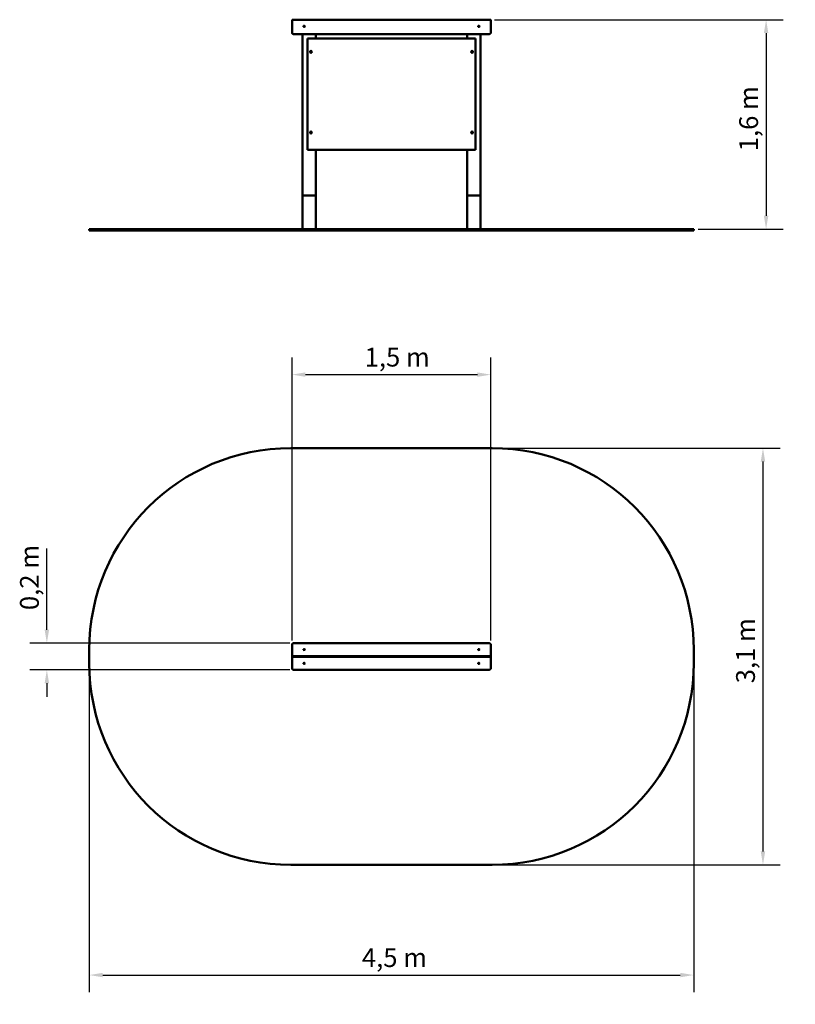
# Model space of a CAD drawing. Extents: x 170 to 5944, y 144 to 7469.
import ezdxf

# ---------------------------------------------------------------- set-up
doc = ezdxf.new("R2010")
doc.units = 0
doc.header["$LTSCALE"] = 40
doc.layers.add('Kóta (ISO)', color=7, linetype='Continuous', lineweight=25)
doc.layers.add('Viditelná (ISO)', color=7, linetype='Continuous', lineweight=50)
doc.styles.add('Text poznámky (DIN)', font='isocpeur.ttf')
doc.dimstyles.new('Výchozí (DIN)', dxfattribs={"dimscale": 40, "dimtxt": 3.5, "dimasz": 2.5, "dimexe": 3.175, "dimexo": 0.8, "dimgap": 0.8, "dimtad": 1, "dimdec": 1, "dimlfac": 0.001, "dimrnd": 1e-08, "dimtxsty": 'Text poznámky (DIN)', "dimcen": 0.09, "dimdle": 10, "dimclrd": 256, "dimclre": 256, "dimclrt": 256, "dimadec": 0, "dimazin": 0, "dimtfac": 1, "dimtofl": 0, "dimtmove": 0, "dimatfit": 3, "dimfxl": 0, "dimtolj": 1, "dimtzin": 0, "dimlwd": -1, "dimlwe": -1, "dimarcsym": 0})

# ---------------------------------------------------------------- blocks, each defined once
blk = doc.blocks.new('*D9')
at = {"layer": 'Defpoints', "color": 0}
for p in [(3672.9, 7469.3), (5188.4, 5910.2), (5726.9, 5910.2)]:
    blk.add_point(p, dxfattribs=at)
at = {"layer": 'Kóta (ISO)'}
for p, q in [((3704.9, 7469.3), (5853.9, 7469.3)), ((5726.9, 7369.3), (5726.9, 6010.2)), ((5220.4, 5910.2), (5853.9, 5910.2))]:
    blk.add_line(p, q, dxfattribs=at)
for points in [[(5710.3, 7369.3), (5743.6, 7369.3), (5726.9, 7469.3)], [(5710.3, 6010.2), (5743.6, 6010.2), (5726.9, 5910.2)]]:
    blk.add_solid(points, dxfattribs=at)
at = {"layer": 'Kóta (ISO)', "insert": (5526.9, 6490.2), "char_height": 140, "attachment_point": 1, "rotation": 90, "style": 'Text poznámky (DIN)'}
blk.add_mtext('\\A1;1,6 m', dxfattribs=at)
blk = doc.blocks.new('*D10')
at = {"layer": 'Defpoints', "color": 0}
for p in [(688.4, 2681.9), (5188.4, 2681.9), (5188.4, 361.9)]:
    blk.add_point(p, dxfattribs=at)
at = {"layer": 'Kóta (ISO)'}
for p, q in [((688.4, 2649.9), (688.4, 234.9)), ((5188.4, 2649.9), (5188.4, 234.9)), ((788.4, 361.9), (5088.4, 361.9))]:
    blk.add_line(p, q, dxfattribs=at)
for points in [[(788.4, 378.5), (788.4, 345.2), (688.4, 361.9)], [(5088.4, 378.5), (5088.4, 345.2), (5188.4, 361.9)]]:
    blk.add_solid(points, dxfattribs=at)
at = {"layer": 'Kóta (ISO)', "insert": (2717.9, 561.9), "char_height": 140, "attachment_point": 1, "style": 'Text poznámky (DIN)'}
blk.add_mtext('\\A1;4,5 m', dxfattribs=at)
blk = doc.blocks.new('*D11')
at = {"layer": 'Defpoints', "color": 0}
for p in [(3677.9, 4828.8), (2197.9, 2818.8), (3677.9, 2818.8)]:
    blk.add_point(p, dxfattribs=at)
at = {"layer": 'Kóta (ISO)'}
for p, q in [((2197.9, 2850.8), (2197.9, 4955.8)), ((3677.9, 2850.8), (3677.9, 4955.8)), ((2297.9, 4828.8), (3577.9, 4828.8))]:
    blk.add_line(p, q, dxfattribs=at)
for points in [[(2297.9, 4845.5), (2297.9, 4812.1), (2197.9, 4828.8)], [(3577.9, 4845.5), (3577.9, 4812.1), (3677.9, 4828.8)]]:
    blk.add_solid(points, dxfattribs=at)
at = {"layer": 'Kóta (ISO)', "insert": (2738.4, 5028.8), "char_height": 140, "attachment_point": 1, "style": 'Text poznámky (DIN)'}
blk.add_mtext('\\A1;1,5 m', dxfattribs=at)
blk = doc.blocks.new('*D12')
at = {"layer": 'Defpoints', "color": 0}
for p in [(2212.9, 2830.9), (372.9, 2632.8), (2212.9, 2632.8)]:
    blk.add_point(p, dxfattribs=at)
at = {"layer": 'Kóta (ISO)'}
for p, q in [((372.9, 2930.9), (372.9, 3535.8)), ((2180.9, 2830.9), (245.9, 2830.9)), ((2180.9, 2632.8), (245.9, 2632.8)), ((372.9, 2532.8), (372.9, 2432.8))]:
    blk.add_line(p, q, dxfattribs=at)
for points in [[(356.2, 2930.9), (389.5, 2930.9), (372.9, 2830.9)], [(356.2, 2532.8), (389.5, 2532.8), (372.9, 2632.8)]]:
    blk.add_solid(points, dxfattribs=at)
at = {"layer": 'Kóta (ISO)', "insert": (172.9, 3076.8), "char_height": 140, "attachment_point": 1, "rotation": 90, "style": 'Text poznámky (DIN)'}
blk.add_mtext('\\A1;0,2 m', dxfattribs=at)
blk = doc.blocks.new('*D13')
at = {"layer": 'Defpoints', "color": 0}
for p in [(3688.4, 4281.9), (3688.4, 1181.9), (5703.7, 1181.9)]:
    blk.add_point(p, dxfattribs=at)
at = {"layer": 'Kóta (ISO)'}
for p, q in [((3720.4, 4281.9), (5830.7, 4281.9)), ((5703.7, 4181.9), (5703.7, 1281.9)), ((3720.4, 1181.9), (5830.7, 1181.9))]:
    blk.add_line(p, q, dxfattribs=at)
for points in [[(5687, 4181.9), (5720.4, 4181.9), (5703.7, 4281.9)], [(5687, 1281.9), (5720.4, 1281.9), (5703.7, 1181.9)]]:
    blk.add_solid(points, dxfattribs=at)
at = {"layer": 'Kóta (ISO)', "insert": (5503.7, 2532.4), "char_height": 140, "attachment_point": 1, "rotation": 90, "style": 'Text poznámky (DIN)'}
blk.add_mtext('\\A1;3,1 m', dxfattribs=at)

msp = doc.modelspace()

# ---------------------------------------------------------------- linework, layer by layer
at = {"layer": 'Viditelná (ISO)'}
for p, q in [((2197.88, 7464.31), (2197.88, 7377.34)), ((3672.88, 7469.26), (2202.88, 7469.26)), ((3677.88, 7377.34), (3677.88, 7464.31)), ((2197.88, 7377.34), (2197.88, 7373.8)), ((2212.88, 7361.73), (3662.88, 7361.73)), ((2275.88, 7361.73), (2275.88, 6160.18)), ((2313.38, 7330.18), (2313.38, 6500.18)), ((2318.38, 7325.18), (2313.38, 7330.18)), ((3563.38, 7330.18), (2313.38, 7330.18)), ((2375.88, 7330.18), (2375.88, 7361.73)), ((3500.88, 7361.73), (3500.88, 7330.18)), ((3558.38, 7325.18), (3563.38, 7330.18)), ((3563.38, 6500.18), (3563.38, 7330.18)), ((3600.88, 6160.18), (3600.88, 7361.73)), ((3677.88, 7373.8), (3677.88, 7377.34)), ((2336.32, 7230.2), (2335.19, 7230.22)), ((2335.38, 7229.1), (2336.44, 7229.49)), ((2336.81, 7230.26), (2336.32, 7230.2)), ((2336.44, 7229.49), (2336.92, 7229.59)), ((2337.3, 7233.18), (2337.68, 7232.12)), ((2337.68, 7232.12), (2337.79, 7231.64)), ((2338.3, 7228.61), (2338.36, 7228.12)), ((2338.36, 7228.12), (2338.34, 7226.99)), ((2338.4, 7232.25), (2338.42, 7233.37)), ((2338.46, 7231.76), (2338.4, 7232.25)), ((2339.08, 7228.24), (2338.97, 7228.72)), ((2339.46, 7227.18), (2339.08, 7228.24)), ((2340.32, 7230.88), (2339.84, 7230.77)), ((2339.95, 7230.1), (2340.44, 7230.16)), ((2341.38, 7231.26), (2340.32, 7230.88)), ((2340.44, 7230.16), (2341.57, 7230.14)), ((3536.32, 7230.2), (3535.19, 7230.22)), ((3535.38, 7229.1), (3536.44, 7229.49)), ((3536.81, 7230.26), (3536.32, 7230.2)), ((3536.44, 7229.49), (3536.92, 7229.59)), ((3537.3, 7233.18), (3537.68, 7232.12)), ((3537.68, 7232.12), (3537.79, 7231.64)), ((3538.3, 7228.61), (3538.36, 7228.12)), ((3538.36, 7228.12), (3538.34, 7226.99)), ((3538.4, 7232.25), (3538.42, 7233.37)), ((3538.46, 7231.76), (3538.4, 7232.25)), ((3539.08, 7228.24), (3538.97, 7228.72)), ((3539.46, 7227.18), (3539.08, 7228.24)), ((3540.32, 7230.88), (3539.84, 7230.77)), ((3539.95, 7230.1), (3540.44, 7230.16)), ((3541.38, 7231.26), (3540.32, 7230.88)), ((3540.44, 7230.16), (3541.57, 7230.14)), ((2336.32, 6630.2), (2335.19, 6630.22)), ((2335.38, 6629.1), (2336.44, 6629.49)), ((2336.81, 6630.26), (2336.32, 6630.2)), ((2336.44, 6629.49), (2336.92, 6629.59)), ((2337.3, 6633.18), (2337.68, 6632.12)), ((2337.68, 6632.12), (2337.79, 6631.64)), ((2338.3, 6628.61), (2338.36, 6628.12)), ((2338.36, 6628.12), (2338.34, 6626.99)), ((2338.4, 6632.25), (2338.42, 6633.37)), ((2338.46, 6631.76), (2338.4, 6632.25)), ((2339.08, 6628.24), (2338.97, 6628.72)), ((2339.46, 6627.18), (2339.08, 6628.24)), ((2340.32, 6630.88), (2339.84, 6630.77)), ((2339.95, 6630.1), (2340.44, 6630.16)), ((2341.38, 6631.26), (2340.32, 6630.88)), ((2340.44, 6630.16), (2341.57, 6630.14)), ((3536.32, 6630.2), (3535.19, 6630.22)), ((3535.38, 6629.1), (3536.44, 6629.49)), ((3536.81, 6630.26), (3536.32, 6630.2)), ((3536.44, 6629.49), (3536.92, 6629.59)), ((3537.3, 6633.18), (3537.68, 6632.12)), ((3537.68, 6632.12), (3537.79, 6631.64)), ((3538.3, 6628.61), (3538.36, 6628.12)), ((3538.36, 6628.12), (3538.34, 6626.99)), ((3538.4, 6632.25), (3538.42, 6633.37)), ((3538.46, 6631.76), (3538.4, 6632.25)), ((3539.08, 6628.24), (3538.97, 6628.72)), ((3539.46, 6627.18), (3539.08, 6628.24)), ((3540.32, 6630.88), (3539.84, 6630.77)), ((3539.95, 6630.1), (3540.44, 6630.16)), ((3541.38, 6631.26), (3540.32, 6630.88)), ((3540.44, 6630.16), (3541.57, 6630.14)), ((2313.38, 6500.18), (2318.38, 6505.18)), ((2313.38, 6500.18), (3563.38, 6500.18)), ((2375.88, 6160.18), (2375.88, 6500.18)), ((3500.88, 6500.18), (3500.88, 6160.18)), ((3558.38, 6505.18), (3563.38, 6500.18)), ((2375.88, 6160.18), (2275.88, 6160.18)), ((2275.88, 5910.18), (2275.88, 6160.18)), ((2285.88, 6160.18), (2365.88, 6160.18)), ((2375.88, 5910.18), (2375.88, 6160.18)), ((3600.88, 6160.18), (3500.88, 6160.18)), ((3500.88, 5910.18), (3500.88, 6160.18)), ((3510.88, 6160.18), (3590.88, 6160.18)), ((3600.88, 5910.18), (3600.88, 6160.18)), ((688.38, 5910.18), (688.38, 5900.18)), ((688.38, 5910.18), (2188.38, 5910.18)), ((2188.38, 5900.18), (688.38, 5900.18)), ((3688.38, 5910.18), (2188.38, 5910.18)), ((3688.38, 5900.18), (2188.38, 5900.18)), ((3688.38, 5910.18), (5188.38, 5910.18)), ((5188.38, 5900.18), (3688.38, 5900.18)), ((5188.38, 5900.18), (5188.38, 5910.18)), ((2188.38, 4281.85), (3688.38, 4281.85)), ((2197.88, 2818.82), (2197.88, 2731.84)), ((3662.88, 2830.89), (2212.88, 2830.89)), ((3677.88, 2731.84), (3677.88, 2818.82)), ((688.38, 2681.85), (688.38, 2781.85)), ((2197.88, 2731.84), (2197.88, 2644.87)), ((2198.3, 2731.84), (2197.88, 2731.84)), ((3677.46, 2731.84), (2198.3, 2731.84)), ((2202.88, 2733.96), (3672.88, 2733.96)), ((3672.88, 2729.72), (2202.88, 2729.72)), ((3677.88, 2731.84), (3677.46, 2731.84)), ((3677.88, 2644.87), (3677.88, 2731.84)), ((5188.38, 2781.85), (5188.38, 2681.85)), ((2212.88, 2632.8), (3662.88, 2632.8)), ((3688.38, 1181.85), (2188.38, 1181.85))]:
    msp.add_line(p, q, dxfattribs=at)
at = {"layer": 'Viditelná (ISO)', "flags": 128}
for points in [[(2197.88, 7373.8), (2197.9, 7373.11), (2197.98, 7372.42), (2198.1, 7371.74), (2198.26, 7371.07), (2198.47, 7370.42), (2198.72, 7369.78), (2199, 7369.17), (2199.33, 7368.57), (2199.68, 7368), (2200.07, 7367.46), (2200.49, 7366.94), (2200.93, 7366.44), (2201.4, 7365.97), (2201.89, 7365.53), (2202.39, 7365.11), (2202.92, 7364.72), (2203.47, 7364.36), (2204.03, 7364.01), (2204.6, 7363.7), (2205.19, 7363.4), (2205.79, 7363.14), (2206.4, 7362.89), (2207.02, 7362.67), (2207.65, 7362.47), (2208.28, 7362.3), (2208.93, 7362.15), (2209.58, 7362.02), (2210.23, 7361.92), (2210.89, 7361.84), (2211.55, 7361.78), (2212.22, 7361.75), (2212.88, 7361.73)], [(3662.88, 7361.73), (3663.54, 7361.75), (3664.21, 7361.78), (3664.87, 7361.84), (3665.53, 7361.92), (3666.18, 7362.02), (3666.83, 7362.15), (3667.48, 7362.3), (3668.11, 7362.47), (3668.74, 7362.67), (3669.36, 7362.89), (3669.97, 7363.14), (3670.57, 7363.4), (3671.16, 7363.7), (3671.73, 7364.01), (3672.29, 7364.36), (3672.84, 7364.72), (3673.37, 7365.11), (3673.87, 7365.53), (3674.36, 7365.97), (3674.83, 7366.44), (3675.27, 7366.94), (3675.69, 7367.46), (3676.08, 7368), (3676.43, 7368.57), (3676.76, 7369.17), (3677.04, 7369.78), (3677.29, 7370.42), (3677.5, 7371.07), (3677.66, 7371.74), (3677.78, 7372.42), (3677.86, 7373.11), (3677.88, 7373.8)], [(2334.85, 7230.18), (2334.86, 7230.18), (2334.88, 7230.18), (2334.9, 7230.19), (2334.91, 7230.19), (2334.93, 7230.19), (2334.95, 7230.19), (2334.96, 7230.2), (2334.98, 7230.2), (2334.99, 7230.2), (2335.01, 7230.21), (2335.03, 7230.21), (2335.04, 7230.21), (2335.06, 7230.21), (2335.07, 7230.21), (2335.09, 7230.21), (2335.1, 7230.22), (2335.12, 7230.22), (2335.13, 7230.22), (2335.14, 7230.22), (2335.15, 7230.22), (2335.16, 7230.22), (2335.17, 7230.22), (2335.18, 7230.22), (2335.19, 7230.22)], [(2335.38, 7229.1), (2335.37, 7229.1), (2335.36, 7229.1), (2335.35, 7229.09), (2335.34, 7229.09), (2335.33, 7229.09), (2335.32, 7229.08), (2335.31, 7229.08), (2335.29, 7229.08), (2335.28, 7229.07), (2335.26, 7229.07), (2335.25, 7229.07), (2335.23, 7229.07), (2335.22, 7229.06), (2335.2, 7229.06), (2335.19, 7229.06), (2335.17, 7229.05), (2335.15, 7229.05), (2335.14, 7229.05), (2335.12, 7229.04), (2335.1, 7229.04), (2335.09, 7229.04), (2335.07, 7229.04), (2335.06, 7229.03), (2335.04, 7229.03)], [(2337.58, 7231.16), (2337.58, 7231.13), (2337.59, 7231.1), (2337.59, 7231.07), (2337.58, 7231.04), (2337.58, 7231.01), (2337.57, 7230.98), (2337.57, 7230.95), (2337.56, 7230.92), (2337.54, 7230.89), (2337.53, 7230.86), (2337.51, 7230.84), (2337.5, 7230.81), (2337.48, 7230.79), (2337.46, 7230.76), (2337.44, 7230.74), (2337.41, 7230.72), (2337.39, 7230.7), (2337.36, 7230.68), (2337.34, 7230.67), (2337.31, 7230.65), (2337.28, 7230.64), (2337.25, 7230.63), (2337.22, 7230.62), (2337.19, 7230.62)], [(2337.3, 7233.18), (2337.3, 7233.19), (2337.3, 7233.2), (2337.29, 7233.21), (2337.29, 7233.22), (2337.29, 7233.23), (2337.28, 7233.24), (2337.28, 7233.26), (2337.28, 7233.27), (2337.27, 7233.28), (2337.27, 7233.3), (2337.27, 7233.31), (2337.26, 7233.33), (2337.26, 7233.34), (2337.26, 7233.36), (2337.26, 7233.37), (2337.25, 7233.39), (2337.25, 7233.41), (2337.25, 7233.42), (2337.24, 7233.44), (2337.24, 7233.46), (2337.24, 7233.47), (2337.24, 7233.49), (2337.23, 7233.5), (2337.23, 7233.52)], [(2337.4, 7229.38), (2337.43, 7229.39), (2337.46, 7229.39), (2337.49, 7229.39), (2337.52, 7229.39), (2337.55, 7229.38), (2337.58, 7229.37), (2337.61, 7229.37), (2337.64, 7229.36), (2337.67, 7229.34), (2337.7, 7229.33), (2337.73, 7229.32), (2337.75, 7229.3), (2337.78, 7229.28), (2337.8, 7229.26), (2337.82, 7229.24), (2337.84, 7229.21), (2337.86, 7229.19), (2337.88, 7229.16), (2337.89, 7229.14), (2337.91, 7229.11), (2337.92, 7229.08), (2337.93, 7229.05), (2337.94, 7229.02), (2337.94, 7228.99)], [(2338.38, 7226.65), (2338.38, 7226.67), (2338.38, 7226.68), (2338.37, 7226.7), (2338.37, 7226.71), (2338.37, 7226.73), (2338.37, 7226.75), (2338.36, 7226.76), (2338.36, 7226.78), (2338.36, 7226.79), (2338.36, 7226.81), (2338.35, 7226.83), (2338.35, 7226.84), (2338.35, 7226.86), (2338.35, 7226.87), (2338.35, 7226.89), (2338.34, 7226.9), (2338.34, 7226.92), (2338.34, 7226.93), (2338.34, 7226.94), (2338.34, 7226.95), (2338.34, 7226.96), (2338.34, 7226.97), (2338.34, 7226.98), (2338.34, 7226.99)], [(2338.38, 7233.71), (2338.38, 7233.7), (2338.38, 7233.68), (2338.39, 7233.67), (2338.39, 7233.65), (2338.39, 7233.63), (2338.39, 7233.62), (2338.4, 7233.6), (2338.4, 7233.58), (2338.4, 7233.57), (2338.4, 7233.55), (2338.41, 7233.53), (2338.41, 7233.52), (2338.41, 7233.5), (2338.41, 7233.49), (2338.41, 7233.47), (2338.42, 7233.46), (2338.42, 7233.45), (2338.42, 7233.43), (2338.42, 7233.42), (2338.42, 7233.41), (2338.42, 7233.4), (2338.42, 7233.39), (2338.42, 7233.38), (2338.42, 7233.37)], [(2339.36, 7230.98), (2339.33, 7230.98), (2339.3, 7230.97), (2339.27, 7230.97), (2339.24, 7230.98), (2339.21, 7230.98), (2339.18, 7230.99), (2339.15, 7231), (2339.12, 7231.01), (2339.09, 7231.02), (2339.06, 7231.03), (2339.03, 7231.05), (2339.01, 7231.06), (2338.98, 7231.08), (2338.96, 7231.1), (2338.94, 7231.12), (2338.92, 7231.15), (2338.9, 7231.17), (2338.88, 7231.2), (2338.87, 7231.23), (2338.85, 7231.25), (2338.84, 7231.28), (2338.83, 7231.31), (2338.82, 7231.34), (2338.82, 7231.37)], [(2339.18, 7229.2), (2339.18, 7229.23), (2339.17, 7229.26), (2339.17, 7229.29), (2339.18, 7229.32), (2339.18, 7229.35), (2339.19, 7229.38), (2339.19, 7229.41), (2339.2, 7229.44), (2339.22, 7229.47), (2339.23, 7229.5), (2339.25, 7229.53), (2339.26, 7229.55), (2339.28, 7229.58), (2339.3, 7229.6), (2339.32, 7229.62), (2339.35, 7229.64), (2339.37, 7229.66), (2339.4, 7229.68), (2339.43, 7229.7), (2339.45, 7229.71), (2339.48, 7229.72), (2339.51, 7229.73), (2339.54, 7229.74), (2339.57, 7229.75)], [(2339.46, 7227.18), (2339.46, 7227.17), (2339.46, 7227.16), (2339.47, 7227.15), (2339.47, 7227.14), (2339.47, 7227.13), (2339.48, 7227.12), (2339.48, 7227.11), (2339.48, 7227.09), (2339.49, 7227.08), (2339.49, 7227.06), (2339.49, 7227.05), (2339.5, 7227.04), (2339.5, 7227.02), (2339.5, 7227), (2339.51, 7226.99), (2339.51, 7226.97), (2339.51, 7226.95), (2339.51, 7226.94), (2339.52, 7226.92), (2339.52, 7226.91), (2339.52, 7226.89), (2339.52, 7226.87), (2339.53, 7226.86), (2339.53, 7226.84)], [(2341.38, 7231.26), (2341.39, 7231.26), (2341.4, 7231.27), (2341.41, 7231.27), (2341.42, 7231.27), (2341.43, 7231.27), (2341.44, 7231.28), (2341.45, 7231.28), (2341.47, 7231.28), (2341.48, 7231.29), (2341.5, 7231.29), (2341.51, 7231.29), (2341.53, 7231.3), (2341.54, 7231.3), (2341.56, 7231.3), (2341.57, 7231.31), (2341.59, 7231.31), (2341.61, 7231.31), (2341.62, 7231.31), (2341.64, 7231.32), (2341.66, 7231.32), (2341.67, 7231.32), (2341.69, 7231.32), (2341.7, 7231.33), (2341.72, 7231.33)], [(2341.91, 7230.18), (2341.9, 7230.18), (2341.88, 7230.18), (2341.86, 7230.18), (2341.85, 7230.17), (2341.83, 7230.17), (2341.81, 7230.17), (2341.8, 7230.16), (2341.78, 7230.16), (2341.77, 7230.16), (2341.75, 7230.16), (2341.73, 7230.15), (2341.72, 7230.15), (2341.7, 7230.15), (2341.69, 7230.15), (2341.67, 7230.15), (2341.66, 7230.15), (2341.64, 7230.14), (2341.63, 7230.14), (2341.62, 7230.14), (2341.61, 7230.14), (2341.6, 7230.14), (2341.59, 7230.14), (2341.58, 7230.14), (2341.57, 7230.14)], [(3534.85, 7230.18), (3534.86, 7230.18), (3534.88, 7230.18), (3534.9, 7230.19), (3534.91, 7230.19), (3534.93, 7230.19), (3534.95, 7230.19), (3534.96, 7230.2), (3534.98, 7230.2), (3534.99, 7230.2), (3535.01, 7230.21), (3535.03, 7230.21), (3535.04, 7230.21), (3535.06, 7230.21), (3535.07, 7230.21), (3535.09, 7230.21), (3535.1, 7230.22), (3535.12, 7230.22), (3535.13, 7230.22), (3535.14, 7230.22), (3535.15, 7230.22), (3535.16, 7230.22), (3535.17, 7230.22), (3535.18, 7230.22), (3535.19, 7230.22)], [(3535.38, 7229.1), (3535.37, 7229.1), (3535.36, 7229.1), (3535.35, 7229.09), (3535.34, 7229.09), (3535.33, 7229.09), (3535.32, 7229.08), (3535.31, 7229.08), (3535.29, 7229.08), (3535.28, 7229.07), (3535.26, 7229.07), (3535.25, 7229.07), (3535.23, 7229.07), (3535.22, 7229.06), (3535.2, 7229.06), (3535.19, 7229.06), (3535.17, 7229.05), (3535.15, 7229.05), (3535.14, 7229.05), (3535.12, 7229.04), (3535.1, 7229.04), (3535.09, 7229.04), (3535.07, 7229.04), (3535.06, 7229.03), (3535.04, 7229.03)], [(3537.58, 7231.16), (3537.58, 7231.13), (3537.59, 7231.1), (3537.59, 7231.07), (3537.58, 7231.04), (3537.58, 7231.01), (3537.57, 7230.98), (3537.57, 7230.95), (3537.56, 7230.92), (3537.54, 7230.89), (3537.53, 7230.86), (3537.51, 7230.84), (3537.5, 7230.81), (3537.48, 7230.79), (3537.46, 7230.76), (3537.44, 7230.74), (3537.41, 7230.72), (3537.39, 7230.7), (3537.36, 7230.68), (3537.34, 7230.67), (3537.31, 7230.65), (3537.28, 7230.64), (3537.25, 7230.63), (3537.22, 7230.62), (3537.19, 7230.62)], [(3537.3, 7233.18), (3537.3, 7233.19), (3537.3, 7233.2), (3537.29, 7233.21), (3537.29, 7233.22), (3537.29, 7233.23), (3537.28, 7233.24), (3537.28, 7233.26), (3537.28, 7233.27), (3537.27, 7233.28), (3537.27, 7233.3), (3537.27, 7233.31), (3537.26, 7233.33), (3537.26, 7233.34), (3537.26, 7233.36), (3537.26, 7233.37), (3537.25, 7233.39), (3537.25, 7233.41), (3537.25, 7233.42), (3537.24, 7233.44), (3537.24, 7233.46), (3537.24, 7233.47), (3537.24, 7233.49), (3537.23, 7233.5), (3537.23, 7233.52)], [(3537.4, 7229.38), (3537.43, 7229.39), (3537.46, 7229.39), (3537.49, 7229.39), (3537.52, 7229.39), (3537.55, 7229.38), (3537.58, 7229.37), (3537.61, 7229.37), (3537.64, 7229.36), (3537.67, 7229.34), (3537.7, 7229.33), (3537.73, 7229.32), (3537.75, 7229.3), (3537.78, 7229.28), (3537.8, 7229.26), (3537.82, 7229.24), (3537.84, 7229.21), (3537.86, 7229.19), (3537.88, 7229.16), (3537.89, 7229.14), (3537.91, 7229.11), (3537.92, 7229.08), (3537.93, 7229.05), (3537.94, 7229.02), (3537.94, 7228.99)], [(3538.38, 7226.65), (3538.38, 7226.67), (3538.38, 7226.68), (3538.37, 7226.7), (3538.37, 7226.71), (3538.37, 7226.73), (3538.37, 7226.75), (3538.36, 7226.76), (3538.36, 7226.78), (3538.36, 7226.79), (3538.36, 7226.81), (3538.35, 7226.83), (3538.35, 7226.84), (3538.35, 7226.86), (3538.35, 7226.87), (3538.35, 7226.89), (3538.34, 7226.9), (3538.34, 7226.92), (3538.34, 7226.93), (3538.34, 7226.94), (3538.34, 7226.95), (3538.34, 7226.96), (3538.34, 7226.97), (3538.34, 7226.98), (3538.34, 7226.99)], [(3538.38, 7233.71), (3538.38, 7233.7), (3538.38, 7233.68), (3538.39, 7233.67), (3538.39, 7233.65), (3538.39, 7233.63), (3538.39, 7233.62), (3538.4, 7233.6), (3538.4, 7233.58), (3538.4, 7233.57), (3538.4, 7233.55), (3538.41, 7233.53), (3538.41, 7233.52), (3538.41, 7233.5), (3538.41, 7233.49), (3538.41, 7233.47), (3538.42, 7233.46), (3538.42, 7233.45), (3538.42, 7233.43), (3538.42, 7233.42), (3538.42, 7233.41), (3538.42, 7233.4), (3538.42, 7233.39), (3538.42, 7233.38), (3538.42, 7233.37)], [(3539.36, 7230.98), (3539.33, 7230.98), (3539.3, 7230.97), (3539.27, 7230.97), (3539.24, 7230.98), (3539.21, 7230.98), (3539.18, 7230.99), (3539.15, 7231), (3539.12, 7231.01), (3539.09, 7231.02), (3539.06, 7231.03), (3539.03, 7231.05), (3539.01, 7231.06), (3538.98, 7231.08), (3538.96, 7231.1), (3538.94, 7231.12), (3538.92, 7231.15), (3538.9, 7231.17), (3538.88, 7231.2), (3538.87, 7231.23), (3538.85, 7231.25), (3538.84, 7231.28), (3538.83, 7231.31), (3538.82, 7231.34), (3538.82, 7231.37)], [(3539.18, 7229.2), (3539.18, 7229.23), (3539.17, 7229.26), (3539.17, 7229.29), (3539.18, 7229.32), (3539.18, 7229.35), (3539.19, 7229.38), (3539.19, 7229.41), (3539.2, 7229.44), (3539.22, 7229.47), (3539.23, 7229.5), (3539.25, 7229.53), (3539.26, 7229.55), (3539.28, 7229.58), (3539.3, 7229.6), (3539.32, 7229.62), (3539.35, 7229.64), (3539.37, 7229.66), (3539.4, 7229.68), (3539.43, 7229.7), (3539.45, 7229.71), (3539.48, 7229.72), (3539.51, 7229.73), (3539.54, 7229.74), (3539.57, 7229.75)], [(3539.46, 7227.18), (3539.46, 7227.17), (3539.46, 7227.16), (3539.47, 7227.15), (3539.47, 7227.14), (3539.47, 7227.13), (3539.48, 7227.12), (3539.48, 7227.11), (3539.48, 7227.09), (3539.49, 7227.08), (3539.49, 7227.06), (3539.49, 7227.05), (3539.5, 7227.04), (3539.5, 7227.02), (3539.5, 7227), (3539.51, 7226.99), (3539.51, 7226.97), (3539.51, 7226.95), (3539.51, 7226.94), (3539.52, 7226.92), (3539.52, 7226.91), (3539.52, 7226.89), (3539.52, 7226.87), (3539.53, 7226.86), (3539.53, 7226.84)], [(3541.38, 7231.26), (3541.39, 7231.26), (3541.4, 7231.27), (3541.41, 7231.27), (3541.42, 7231.27), (3541.43, 7231.27), (3541.44, 7231.28), (3541.45, 7231.28), (3541.47, 7231.28), (3541.48, 7231.29), (3541.5, 7231.29), (3541.51, 7231.29), (3541.53, 7231.3), (3541.54, 7231.3), (3541.56, 7231.3), (3541.57, 7231.31), (3541.59, 7231.31), (3541.61, 7231.31), (3541.62, 7231.31), (3541.64, 7231.32), (3541.66, 7231.32), (3541.67, 7231.32), (3541.69, 7231.32), (3541.7, 7231.33), (3541.72, 7231.33)], [(3541.91, 7230.18), (3541.9, 7230.18), (3541.88, 7230.18), (3541.86, 7230.18), (3541.85, 7230.17), (3541.83, 7230.17), (3541.81, 7230.17), (3541.8, 7230.16), (3541.78, 7230.16), (3541.77, 7230.16), (3541.75, 7230.16), (3541.73, 7230.15), (3541.72, 7230.15), (3541.7, 7230.15), (3541.69, 7230.15), (3541.67, 7230.15), (3541.66, 7230.15), (3541.64, 7230.14), (3541.63, 7230.14), (3541.62, 7230.14), (3541.61, 7230.14), (3541.6, 7230.14), (3541.59, 7230.14), (3541.58, 7230.14), (3541.57, 7230.14)], [(2334.85, 6630.18), (2334.86, 6630.18), (2334.88, 6630.18), (2334.9, 6630.19), (2334.91, 6630.19), (2334.93, 6630.19), (2334.95, 6630.19), (2334.96, 6630.2), (2334.98, 6630.2), (2334.99, 6630.2), (2335.01, 6630.21), (2335.03, 6630.21), (2335.04, 6630.21), (2335.06, 6630.21), (2335.07, 6630.21), (2335.09, 6630.21), (2335.1, 6630.22), (2335.12, 6630.22), (2335.13, 6630.22), (2335.14, 6630.22), (2335.15, 6630.22), (2335.16, 6630.22), (2335.17, 6630.22), (2335.18, 6630.22), (2335.19, 6630.22)], [(2335.38, 6629.1), (2335.37, 6629.1), (2335.36, 6629.1), (2335.35, 6629.09), (2335.34, 6629.09), (2335.33, 6629.09), (2335.32, 6629.08), (2335.31, 6629.08), (2335.29, 6629.08), (2335.28, 6629.07), (2335.26, 6629.07), (2335.25, 6629.07), (2335.23, 6629.07), (2335.22, 6629.06), (2335.2, 6629.06), (2335.19, 6629.06), (2335.17, 6629.05), (2335.15, 6629.05), (2335.14, 6629.05), (2335.12, 6629.04), (2335.1, 6629.04), (2335.09, 6629.04), (2335.07, 6629.04), (2335.06, 6629.03), (2335.04, 6629.03)], [(2337.58, 6631.16), (2337.58, 6631.13), (2337.59, 6631.1), (2337.59, 6631.07), (2337.58, 6631.04), (2337.58, 6631.01), (2337.57, 6630.98), (2337.57, 6630.95), (2337.56, 6630.92), (2337.54, 6630.89), (2337.53, 6630.86), (2337.51, 6630.84), (2337.5, 6630.81), (2337.48, 6630.79), (2337.46, 6630.76), (2337.44, 6630.74), (2337.41, 6630.72), (2337.39, 6630.7), (2337.36, 6630.68), (2337.34, 6630.67), (2337.31, 6630.65), (2337.28, 6630.64), (2337.25, 6630.63), (2337.22, 6630.62), (2337.19, 6630.62)], [(2337.3, 6633.18), (2337.3, 6633.19), (2337.3, 6633.2), (2337.29, 6633.21), (2337.29, 6633.22), (2337.29, 6633.23), (2337.28, 6633.24), (2337.28, 6633.26), (2337.28, 6633.27), (2337.27, 6633.28), (2337.27, 6633.3), (2337.27, 6633.31), (2337.26, 6633.33), (2337.26, 6633.34), (2337.26, 6633.36), (2337.26, 6633.37), (2337.25, 6633.39), (2337.25, 6633.41), (2337.25, 6633.42), (2337.24, 6633.44), (2337.24, 6633.46), (2337.24, 6633.47), (2337.24, 6633.49), (2337.23, 6633.5), (2337.23, 6633.52)], [(2337.4, 6629.38), (2337.43, 6629.39), (2337.46, 6629.39), (2337.49, 6629.39), (2337.52, 6629.39), (2337.55, 6629.38), (2337.58, 6629.37), (2337.61, 6629.37), (2337.64, 6629.36), (2337.67, 6629.34), (2337.7, 6629.33), (2337.73, 6629.32), (2337.75, 6629.3), (2337.78, 6629.28), (2337.8, 6629.26), (2337.82, 6629.24), (2337.84, 6629.21), (2337.86, 6629.19), (2337.88, 6629.16), (2337.89, 6629.14), (2337.91, 6629.11), (2337.92, 6629.08), (2337.93, 6629.05), (2337.94, 6629.02), (2337.94, 6628.99)], [(2338.38, 6626.65), (2338.38, 6626.67), (2338.38, 6626.68), (2338.37, 6626.7), (2338.37, 6626.71), (2338.37, 6626.73), (2338.37, 6626.75), (2338.36, 6626.76), (2338.36, 6626.78), (2338.36, 6626.79), (2338.36, 6626.81), (2338.35, 6626.83), (2338.35, 6626.84), (2338.35, 6626.86), (2338.35, 6626.87), (2338.35, 6626.89), (2338.34, 6626.9), (2338.34, 6626.92), (2338.34, 6626.93), (2338.34, 6626.94), (2338.34, 6626.95), (2338.34, 6626.96), (2338.34, 6626.97), (2338.34, 6626.98), (2338.34, 6626.99)], [(2338.38, 6633.71), (2338.38, 6633.7), (2338.38, 6633.68), (2338.39, 6633.67), (2338.39, 6633.65), (2338.39, 6633.63), (2338.39, 6633.62), (2338.4, 6633.6), (2338.4, 6633.58), (2338.4, 6633.57), (2338.4, 6633.55), (2338.41, 6633.53), (2338.41, 6633.52), (2338.41, 6633.5), (2338.41, 6633.49), (2338.41, 6633.47), (2338.42, 6633.46), (2338.42, 6633.45), (2338.42, 6633.43), (2338.42, 6633.42), (2338.42, 6633.41), (2338.42, 6633.4), (2338.42, 6633.39), (2338.42, 6633.38), (2338.42, 6633.37)], [(2339.36, 6630.98), (2339.33, 6630.98), (2339.3, 6630.97), (2339.27, 6630.97), (2339.24, 6630.98), (2339.21, 6630.98), (2339.18, 6630.99), (2339.15, 6631), (2339.12, 6631.01), (2339.09, 6631.02), (2339.06, 6631.03), (2339.03, 6631.05), (2339.01, 6631.06), (2338.98, 6631.08), (2338.96, 6631.1), (2338.94, 6631.12), (2338.92, 6631.15), (2338.9, 6631.17), (2338.88, 6631.2), (2338.87, 6631.23), (2338.85, 6631.25), (2338.84, 6631.28), (2338.83, 6631.31), (2338.82, 6631.34), (2338.82, 6631.37)], [(2339.18, 6629.2), (2339.18, 6629.23), (2339.17, 6629.26), (2339.17, 6629.29), (2339.18, 6629.32), (2339.18, 6629.35), (2339.19, 6629.38), (2339.19, 6629.41), (2339.2, 6629.44), (2339.22, 6629.47), (2339.23, 6629.5), (2339.25, 6629.53), (2339.26, 6629.55), (2339.28, 6629.58), (2339.3, 6629.6), (2339.32, 6629.62), (2339.35, 6629.64), (2339.37, 6629.66), (2339.4, 6629.68), (2339.43, 6629.7), (2339.45, 6629.71), (2339.48, 6629.72), (2339.51, 6629.73), (2339.54, 6629.74), (2339.57, 6629.75)], [(2339.46, 6627.18), (2339.46, 6627.17), (2339.46, 6627.16), (2339.47, 6627.15), (2339.47, 6627.14), (2339.47, 6627.13), (2339.48, 6627.12), (2339.48, 6627.11), (2339.48, 6627.09), (2339.49, 6627.08), (2339.49, 6627.06), (2339.49, 6627.05), (2339.5, 6627.04), (2339.5, 6627.02), (2339.5, 6627), (2339.51, 6626.99), (2339.51, 6626.97), (2339.51, 6626.95), (2339.51, 6626.94), (2339.52, 6626.92), (2339.52, 6626.91), (2339.52, 6626.89), (2339.52, 6626.87), (2339.53, 6626.86), (2339.53, 6626.84)], [(2341.38, 6631.26), (2341.39, 6631.26), (2341.4, 6631.27), (2341.41, 6631.27), (2341.42, 6631.27), (2341.43, 6631.27), (2341.44, 6631.28), (2341.45, 6631.28), (2341.47, 6631.28), (2341.48, 6631.29), (2341.5, 6631.29), (2341.51, 6631.29), (2341.53, 6631.3), (2341.54, 6631.3), (2341.56, 6631.3), (2341.57, 6631.31), (2341.59, 6631.31), (2341.61, 6631.31), (2341.62, 6631.31), (2341.64, 6631.32), (2341.66, 6631.32), (2341.67, 6631.32), (2341.69, 6631.32), (2341.7, 6631.33), (2341.72, 6631.33)], [(2341.91, 6630.18), (2341.9, 6630.18), (2341.88, 6630.18), (2341.86, 6630.18), (2341.85, 6630.17), (2341.83, 6630.17), (2341.81, 6630.17), (2341.8, 6630.16), (2341.78, 6630.16), (2341.77, 6630.16), (2341.75, 6630.16), (2341.73, 6630.15), (2341.72, 6630.15), (2341.7, 6630.15), (2341.69, 6630.15), (2341.67, 6630.15), (2341.66, 6630.15), (2341.64, 6630.14), (2341.63, 6630.14), (2341.62, 6630.14), (2341.61, 6630.14), (2341.6, 6630.14), (2341.59, 6630.14), (2341.58, 6630.14), (2341.57, 6630.14)], [(3534.85, 6630.18), (3534.86, 6630.18), (3534.88, 6630.18), (3534.9, 6630.19), (3534.91, 6630.19), (3534.93, 6630.19), (3534.95, 6630.19), (3534.96, 6630.2), (3534.98, 6630.2), (3534.99, 6630.2), (3535.01, 6630.21), (3535.03, 6630.21), (3535.04, 6630.21), (3535.06, 6630.21), (3535.07, 6630.21), (3535.09, 6630.21), (3535.1, 6630.22), (3535.12, 6630.22), (3535.13, 6630.22), (3535.14, 6630.22), (3535.15, 6630.22), (3535.16, 6630.22), (3535.17, 6630.22), (3535.18, 6630.22), (3535.19, 6630.22)], [(3535.38, 6629.1), (3535.37, 6629.1), (3535.36, 6629.1), (3535.35, 6629.09), (3535.34, 6629.09), (3535.33, 6629.09), (3535.32, 6629.08), (3535.31, 6629.08), (3535.29, 6629.08), (3535.28, 6629.07), (3535.26, 6629.07), (3535.25, 6629.07), (3535.23, 6629.07), (3535.22, 6629.06), (3535.2, 6629.06), (3535.19, 6629.06), (3535.17, 6629.05), (3535.15, 6629.05), (3535.14, 6629.05), (3535.12, 6629.04), (3535.1, 6629.04), (3535.09, 6629.04), (3535.07, 6629.04), (3535.06, 6629.03), (3535.04, 6629.03)], [(3537.58, 6631.16), (3537.58, 6631.13), (3537.59, 6631.1), (3537.59, 6631.07), (3537.58, 6631.04), (3537.58, 6631.01), (3537.57, 6630.98), (3537.57, 6630.95), (3537.56, 6630.92), (3537.54, 6630.89), (3537.53, 6630.86), (3537.51, 6630.84), (3537.5, 6630.81), (3537.48, 6630.79), (3537.46, 6630.76), (3537.44, 6630.74), (3537.41, 6630.72), (3537.39, 6630.7), (3537.36, 6630.68), (3537.34, 6630.67), (3537.31, 6630.65), (3537.28, 6630.64), (3537.25, 6630.63), (3537.22, 6630.62), (3537.19, 6630.62)], [(3537.3, 6633.18), (3537.3, 6633.19), (3537.3, 6633.2), (3537.29, 6633.21), (3537.29, 6633.22), (3537.29, 6633.23), (3537.28, 6633.24), (3537.28, 6633.26), (3537.28, 6633.27), (3537.27, 6633.28), (3537.27, 6633.3), (3537.27, 6633.31), (3537.26, 6633.33), (3537.26, 6633.34), (3537.26, 6633.36), (3537.26, 6633.37), (3537.25, 6633.39), (3537.25, 6633.41), (3537.25, 6633.42), (3537.24, 6633.44), (3537.24, 6633.46), (3537.24, 6633.47), (3537.24, 6633.49), (3537.23, 6633.5), (3537.23, 6633.52)], [(3537.4, 6629.38), (3537.43, 6629.39), (3537.46, 6629.39), (3537.49, 6629.39), (3537.52, 6629.39), (3537.55, 6629.38), (3537.58, 6629.37), (3537.61, 6629.37), (3537.64, 6629.36), (3537.67, 6629.34), (3537.7, 6629.33), (3537.73, 6629.32), (3537.75, 6629.3), (3537.78, 6629.28), (3537.8, 6629.26), (3537.82, 6629.24), (3537.84, 6629.21), (3537.86, 6629.19), (3537.88, 6629.16), (3537.89, 6629.14), (3537.91, 6629.11), (3537.92, 6629.08), (3537.93, 6629.05), (3537.94, 6629.02), (3537.94, 6628.99)], [(3538.38, 6626.65), (3538.38, 6626.67), (3538.38, 6626.68), (3538.37, 6626.7), (3538.37, 6626.71), (3538.37, 6626.73), (3538.37, 6626.75), (3538.36, 6626.76), (3538.36, 6626.78), (3538.36, 6626.79), (3538.36, 6626.81), (3538.35, 6626.83), (3538.35, 6626.84), (3538.35, 6626.86), (3538.35, 6626.87), (3538.35, 6626.89), (3538.34, 6626.9), (3538.34, 6626.92), (3538.34, 6626.93), (3538.34, 6626.94), (3538.34, 6626.95), (3538.34, 6626.96), (3538.34, 6626.97), (3538.34, 6626.98), (3538.34, 6626.99)], [(3538.38, 6633.71), (3538.38, 6633.7), (3538.38, 6633.68), (3538.39, 6633.67), (3538.39, 6633.65), (3538.39, 6633.63), (3538.39, 6633.62), (3538.4, 6633.6), (3538.4, 6633.58), (3538.4, 6633.57), (3538.4, 6633.55), (3538.41, 6633.53), (3538.41, 6633.52), (3538.41, 6633.5), (3538.41, 6633.49), (3538.41, 6633.47), (3538.42, 6633.46), (3538.42, 6633.45), (3538.42, 6633.43), (3538.42, 6633.42), (3538.42, 6633.41), (3538.42, 6633.4), (3538.42, 6633.39), (3538.42, 6633.38), (3538.42, 6633.37)], [(3539.36, 6630.98), (3539.33, 6630.98), (3539.3, 6630.97), (3539.27, 6630.97), (3539.24, 6630.98), (3539.21, 6630.98), (3539.18, 6630.99), (3539.15, 6631), (3539.12, 6631.01), (3539.09, 6631.02), (3539.06, 6631.03), (3539.03, 6631.05), (3539.01, 6631.06), (3538.98, 6631.08), (3538.96, 6631.1), (3538.94, 6631.12), (3538.92, 6631.15), (3538.9, 6631.17), (3538.88, 6631.2), (3538.87, 6631.23), (3538.85, 6631.25), (3538.84, 6631.28), (3538.83, 6631.31), (3538.82, 6631.34), (3538.82, 6631.37)], [(3539.18, 6629.2), (3539.18, 6629.23), (3539.17, 6629.26), (3539.17, 6629.29), (3539.18, 6629.32), (3539.18, 6629.35), (3539.19, 6629.38), (3539.19, 6629.41), (3539.2, 6629.44), (3539.22, 6629.47), (3539.23, 6629.5), (3539.25, 6629.53), (3539.26, 6629.55), (3539.28, 6629.58), (3539.3, 6629.6), (3539.32, 6629.62), (3539.35, 6629.64), (3539.37, 6629.66), (3539.4, 6629.68), (3539.43, 6629.7), (3539.45, 6629.71), (3539.48, 6629.72), (3539.51, 6629.73), (3539.54, 6629.74), (3539.57, 6629.75)], [(3539.46, 6627.18), (3539.46, 6627.17), (3539.46, 6627.16), (3539.47, 6627.15), (3539.47, 6627.14), (3539.47, 6627.13), (3539.48, 6627.12), (3539.48, 6627.11), (3539.48, 6627.09), (3539.49, 6627.08), (3539.49, 6627.06), (3539.49, 6627.05), (3539.5, 6627.04), (3539.5, 6627.02), (3539.5, 6627), (3539.51, 6626.99), (3539.51, 6626.97), (3539.51, 6626.95), (3539.51, 6626.94), (3539.52, 6626.92), (3539.52, 6626.91), (3539.52, 6626.89), (3539.52, 6626.87), (3539.53, 6626.86), (3539.53, 6626.84)], [(3541.38, 6631.26), (3541.39, 6631.26), (3541.4, 6631.27), (3541.41, 6631.27), (3541.42, 6631.27), (3541.43, 6631.27), (3541.44, 6631.28), (3541.45, 6631.28), (3541.47, 6631.28), (3541.48, 6631.29), (3541.5, 6631.29), (3541.51, 6631.29), (3541.53, 6631.3), (3541.54, 6631.3), (3541.56, 6631.3), (3541.57, 6631.31), (3541.59, 6631.31), (3541.61, 6631.31), (3541.62, 6631.31), (3541.64, 6631.32), (3541.66, 6631.32), (3541.67, 6631.32), (3541.69, 6631.32), (3541.7, 6631.33), (3541.72, 6631.33)], [(3541.91, 6630.18), (3541.9, 6630.18), (3541.88, 6630.18), (3541.86, 6630.18), (3541.85, 6630.17), (3541.83, 6630.17), (3541.81, 6630.17), (3541.8, 6630.16), (3541.78, 6630.16), (3541.77, 6630.16), (3541.75, 6630.16), (3541.73, 6630.15), (3541.72, 6630.15), (3541.7, 6630.15), (3541.69, 6630.15), (3541.67, 6630.15), (3541.66, 6630.15), (3541.64, 6630.14), (3541.63, 6630.14), (3541.62, 6630.14), (3541.61, 6630.14), (3541.6, 6630.14), (3541.59, 6630.14), (3541.58, 6630.14), (3541.57, 6630.14)], [(2197.88, 2818.82), (2197.9, 2819.51), (2197.98, 2820.2), (2198.1, 2820.88), (2198.26, 2821.55), (2198.47, 2822.2), (2198.72, 2822.84), (2199, 2823.46), (2199.33, 2824.05), (2199.68, 2824.62), (2200.07, 2825.17), (2200.49, 2825.69), (2200.93, 2826.18), (2201.4, 2826.65), (2201.89, 2827.09), (2202.39, 2827.51), (2202.92, 2827.9), (2203.47, 2828.27), (2204.03, 2828.61), (2204.6, 2828.92), (2205.19, 2829.22), (2205.79, 2829.49), (2206.4, 2829.73), (2207.02, 2829.95), (2207.65, 2830.15), (2208.28, 2830.32), (2208.93, 2830.47), (2209.58, 2830.6), (2210.23, 2830.7), (2210.89, 2830.78), (2211.55, 2830.84), (2212.22, 2830.88), (2212.88, 2830.89)], [(3662.88, 2830.89), (3663.54, 2830.88), (3664.21, 2830.84), (3664.87, 2830.78), (3665.53, 2830.7), (3666.18, 2830.6), (3666.83, 2830.47), (3667.48, 2830.32), (3668.11, 2830.15), (3668.74, 2829.95), (3669.36, 2829.73), (3669.97, 2829.49), (3670.57, 2829.22), (3671.16, 2828.92), (3671.73, 2828.61), (3672.29, 2828.27), (3672.84, 2827.9), (3673.37, 2827.51), (3673.87, 2827.09), (3674.36, 2826.65), (3674.83, 2826.18), (3675.27, 2825.68), (3675.69, 2825.16), (3676.08, 2824.62), (3676.43, 2824.05), (3676.76, 2823.46), (3677.04, 2822.84), (3677.29, 2822.2), (3677.5, 2821.55), (3677.66, 2820.88), (3677.78, 2820.2), (3677.86, 2819.51), (3677.88, 2818.82)], [(2212.88, 2632.8), (2212.22, 2632.81), (2211.55, 2632.84), (2210.89, 2632.9), (2210.23, 2632.98), (2209.58, 2633.09), (2208.93, 2633.21), (2208.28, 2633.36), (2207.65, 2633.54), (2207.02, 2633.73), (2206.4, 2633.96), (2205.79, 2634.2), (2205.19, 2634.47), (2204.6, 2634.76), (2204.03, 2635.08), (2203.47, 2635.42), (2202.92, 2635.79), (2202.39, 2636.18), (2201.89, 2636.6), (2201.4, 2637.04), (2200.93, 2637.51), (2200.49, 2638), (2200.07, 2638.52), (2199.68, 2639.07), (2199.33, 2639.64), (2199, 2640.23), (2198.72, 2640.85), (2198.47, 2641.48), (2198.26, 2642.14), (2198.1, 2642.81), (2197.98, 2643.49), (2197.9, 2644.18), (2197.88, 2644.87)], [(3677.88, 2644.87), (3677.86, 2644.18), (3677.78, 2643.49), (3677.66, 2642.81), (3677.5, 2642.14), (3677.29, 2641.48), (3677.04, 2640.85), (3676.76, 2640.23), (3676.43, 2639.64), (3676.08, 2639.07), (3675.69, 2638.52), (3675.27, 2638), (3674.83, 2637.51), (3674.36, 2637.04), (3673.87, 2636.6), (3673.37, 2636.18), (3672.84, 2635.79), (3672.29, 2635.42), (3671.73, 2635.08), (3671.16, 2634.76), (3670.57, 2634.47), (3669.97, 2634.2), (3669.36, 2633.96), (3668.74, 2633.73), (3668.11, 2633.54), (3667.48, 2633.36), (3666.83, 2633.21), (3666.18, 2633.09), (3665.53, 2632.98), (3664.87, 2632.9), (3664.21, 2632.84), (3663.54, 2632.81), (3662.88, 2632.8)]]:
    msp.add_lwpolyline(points, dxfattribs=at)
at = {"layer": 'Viditelná (ISO)'}
for centre in [(2338.38, 7230.18), (3538.38, 7230.18), (2338.38, 6630.18), (3538.38, 6630.18)]:
    msp.add_circle(centre, 6.49, dxfattribs=at)
for centre, radius, start, end in [((2338.38, 7230.18), 2.06, 179.355177, 199.68198), ((2338.38, 7230.18), 2.06, 89.355177, 109.68198), ((2338.38, 7230.18), 2.06, 269.355177, 289.68198), ((2338.38, 7230.18), 2.06, 359.355177, 19.68198), ((3538.38, 7230.18), 2.06, 179.355177, 199.68198), ((3538.38, 7230.18), 2.06, 89.355177, 109.68198), ((3538.38, 7230.18), 2.06, 269.355177, 289.68198), ((3538.38, 7230.18), 2.06, 359.355177, 19.68198), ((2338.38, 6630.18), 2.06, 179.355177, 199.68198), ((2338.38, 6630.18), 2.06, 89.355177, 109.68198), ((2338.38, 6630.18), 2.06, 269.355177, 289.68198), ((2338.38, 6630.18), 2.06, 359.355177, 19.68198), ((3538.38, 6630.18), 2.06, 179.355177, 199.68198), ((3538.38, 6630.18), 2.06, 89.355177, 109.68198), ((3538.38, 6630.18), 2.06, 269.355177, 289.68198), ((3538.38, 6630.18), 2.06, 359.355177, 19.68198), ((2188.38, 2781.85), 1500, 90, 180), ((3688.38, 2781.85), 1500, 0, 90), ((2188.38, 2681.85), 1500, 180, 270), ((3688.38, 2681.85), 1500, 270, 0)]:
    msp.add_arc(centre, radius, start, end, dxfattribs=at)
for centre, major_axis, ratio, start_param, end_param in [((2202.88, 7464.31), (0, 7.07), 0.7071068, 1.1592795, 1.5707963), ((2202.88, 7465.73), (-5, 0), 0.7071068, 4.712389, 5.8716685), ((3672.88, 7465.73), (-5, 0), 0.7071068, 3.5531095, 4.712389), ((3672.88, 7464.31), (0, 7.07), 0.7071068, 4.712389, 5.1239058), ((2338.4, 7230.07), (-8.42, -1.37), 0.0871557, 4.8422519, 5.1331039), ((2338.36, 7230.3), (8.41, 1.46), 0.0871557, 4.2916741, 4.582526), ((2338.5, 7230.2), (1.46, -8.41), 0.0871557, 4.2916741, 4.582526), ((2338.5, 7230.2), (1.37, -8.42), 0.0871557, 4.8422519, 5.1331039), ((2338.26, 7230.16), (-1.37, 8.42), 0.0871557, 4.8422519, 5.1331039), ((2338.26, 7230.16), (-1.46, 8.41), 0.0871557, 4.2916741, 4.582526), ((2338.4, 7230.07), (-8.41, -1.46), 0.0871557, 4.2916741, 4.582526), ((2338.36, 7230.3), (8.42, 1.37), 0.0871557, 4.8422519, 5.1331039), ((3538.4, 7230.07), (-8.42, -1.37), 0.0871557, 4.8422519, 5.1331039), ((3538.36, 7230.3), (8.41, 1.46), 0.0871557, 4.2916741, 4.582526), ((3538.5, 7230.2), (1.46, -8.41), 0.0871557, 4.2916741, 4.582526), ((3538.5, 7230.2), (1.37, -8.42), 0.0871557, 4.8422519, 5.1331039), ((3538.26, 7230.16), (-1.37, 8.42), 0.0871557, 4.8422519, 5.1331039), ((3538.26, 7230.16), (-1.46, 8.41), 0.0871557, 4.2916741, 4.582526), ((3538.4, 7230.07), (-8.41, -1.46), 0.0871557, 4.2916741, 4.582526), ((3538.36, 7230.3), (8.42, 1.37), 0.0871557, 4.8422519, 5.1331039), ((2338.4, 6630.07), (-8.42, -1.37), 0.0871557, 4.8422519, 5.1331039), ((2338.36, 6630.3), (8.41, 1.46), 0.0871557, 4.2916741, 4.582526), ((2338.5, 6630.2), (1.46, -8.41), 0.0871557, 4.2916741, 4.582526), ((2338.5, 6630.2), (1.37, -8.42), 0.0871557, 4.8422519, 5.1331039), ((2338.26, 6630.16), (-1.37, 8.42), 0.0871557, 4.8422519, 5.1331039), ((2338.26, 6630.16), (-1.46, 8.41), 0.0871557, 4.2916741, 4.582526), ((2338.4, 6630.07), (-8.41, -1.46), 0.0871557, 4.2916741, 4.582526), ((2338.36, 6630.3), (8.42, 1.37), 0.0871557, 4.8422519, 5.1331039), ((3538.4, 6630.07), (-8.42, -1.37), 0.0871557, 4.8422519, 5.1331039), ((3538.36, 6630.3), (8.41, 1.46), 0.0871557, 4.2916741, 4.582526), ((3538.5, 6630.2), (1.46, -8.41), 0.0871557, 4.2916741, 4.582526), ((3538.5, 6630.2), (1.37, -8.42), 0.0871557, 4.8422519, 5.1331039), ((3538.26, 6630.16), (-1.37, 8.42), 0.0871557, 4.8422519, 5.1331039), ((3538.26, 6630.16), (-1.46, 8.41), 0.0871557, 4.2916741, 4.582526), ((3538.4, 6630.07), (-8.41, -1.46), 0.0871557, 4.2916741, 4.582526), ((3538.36, 6630.3), (8.42, 1.37), 0.0871557, 4.8422519, 5.1331039), ((2202.88, 2730.43), (5, 0), 0.7071068, 1.5707963, 2.7300758), ((2202.88, 2733.26), (-5, 0), 0.7071068, 0.4115168, 1.5707963), ((3672.88, 2730.43), (5, 0), 0.7071068, 0.4115168, 1.5707963), ((3672.88, 2733.26), (-5, 0), 0.7071068, 1.5707963, 2.7300758)]:
    msp.add_ellipse(centre, major_axis=major_axis, ratio=ratio, start_param=start_param, end_param=end_param, dxfattribs=at)
for centre, major_axis in [((2287.88, 7419.77), (5.5, 0)), ((2287.88, 7418), (3, 0)), ((3587.88, 7419.77), (5.5, 0)), ((3587.88, 7418), (3, 0)), ((2287.88, 2783.46), (-5.5, 0)), ((2287.88, 2781.69), (-3, 0)), ((3587.88, 2783.46), (-5.5, 0)), ((3587.88, 2781.69), (-3, 0)), ((2287.88, 2680.22), (5.5, 0)), ((2287.88, 2681.99), (3, 0)), ((3587.88, 2680.22), (5.5, 0)), ((3587.88, 2681.99), (3, 0))]:
    msp.add_ellipse(centre, major_axis=major_axis, ratio=0.7071068, dxfattribs=at)

# ---------------------------------------------------------------- dimensions: what is measured, and where the dimension line sits
at = {"layer": 'Kóta (ISO)'}
for base, p1, p2, angle, override, picture, middle in [((5726.94, 5910.18), (3672.88, 7469.26), (5188.38, 5910.18), 90, {"dimdec": 1, "dimlfac": 0.001, "dimpost": '<> m', "dimtp": 0, "dimtm": 0, "dimtdec": 2, "dimtmove": 1}, '*D9', (5726.94, 6689.72)), ((3677.88, 4828.79), (2197.88, 2818.82), (3677.88, 2818.82), 180, {"dimdec": 1, "dimlfac": 0.001, "dimpost": '<> m', "dimtp": 0, "dimtm": 0, "dimtdec": 2}, '*D11', (2937.88, 4828.79)), ((5703.69, 1181.85), (3688.38, 4281.85), (3688.38, 1181.85), 270, {"dimdec": 1, "dimlfac": 0.001, "dimpost": '<> m', "dimtp": 0, "dimtm": 0, "dimtdec": 2, "dimtmove": 1}, '*D13', (5703.69, 2731.85)), ((372.88, 2632.8), (2212.88, 2830.89), (2212.88, 2632.8), 90, {"dimdec": 1, "dimlfac": 0.001, "dimpost": '<> m', "dimtp": 0, "dimtm": 0, "dimtdec": 2}, '*D12', (372.88, 3290.29))]:
    dim = msp.add_linear_dim(base=base, p1=p1, p2=p2, angle=angle, dimstyle='Výchozí (DIN)', override=override, dxfattribs=at)
    dim.commit()
    dim.dimension.update_dxf_attribs({"geometry": picture, "text_midpoint": middle, "dimtype": 160})
dim = msp.add_linear_dim(base=(5188.38, 361.85), p1=(688.38, 2681.85), p2=(5188.38, 2681.85), dimstyle='Výchozí (DIN)', override={"dimdec": 1, "dimlfac": 0.001, "dimpost": '<> m', "dimtp": 0, "dimtm": 0, "dimtdec": 2}, dxfattribs=at)
dim.commit()
dim.dimension.update_dxf_attribs({"geometry": '*D10', "text_midpoint": (2938.38, 361.85), "dimtype": 160})

doc.saveas('drawing.dxf')
